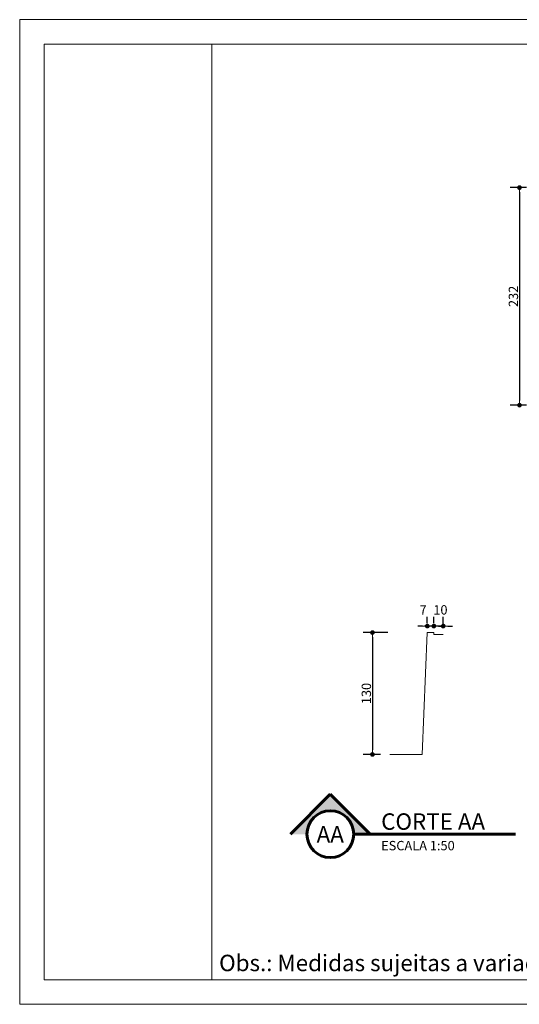
# Model space of a CAD drawing. Extents: x -40853 to -39368, y 503 to 1553.
# Drawn here: x -40853 to -40320, y 503 to 1553 of the extents above; entities that cross this region are included whole.
import ezdxf

# ---------------------------------------------------------------- set-up
doc = ezdxf.new("R2010")
doc.units = 0
doc.header["$LTSCALE"] = 80
doc.header["$XCLIPFRAME"] = 2
doc.header["$PDMODE"] = 2
doc.header["$PDSIZE"] = 10
doc.layers.get('0').update_dxf_attribs({"linetype": 'CONTINUOUS'})
doc.layers.get('DEFPOINTS').update_dxf_attribs({"linetype": 'CONTINUOUS'})
for name, color, linetype, lineweight in [('P01', 1, 'CONTINUOUS', 9), ('P02', 2, 'CONTINUOUS', 20), ('P06', 6, 'CONTINUOUS', 60), ('TX140', 5, 'CONTINUOUS', 50), ('TX80', 2, 'CONTINUOUS', 20)]:
    doc.layers.add(name, color=color, linetype=linetype, lineweight=lineweight)
doc.styles.add('R80E50', font='ROMANS.SHX', dxfattribs={"height": 10})
doc.styles.add('ROMANS', font='romans', dxfattribs={"height": 20})
doc.dimstyles.new('ESCALA 50', dxfattribs={"dimscale": 0, "dimtxt": 10, "dimasz": 5, "dimexe": 10, "dimexo": 10, "dimgap": 1.5, "dimtad": 1, "dimdec": 0, "dimzin": 12, "dimdsep": 46, "dimtxsty": 'R80E50', "dimblk1": 'DOT', "dimblk2": 'DOT', "dimsah": 1, "dimcen": 10, "dimclrd": 256, "dimclre": 256, "dimclrt": 2, "dimazin": 0, "dimtp": 2, "dimtm": 1, "dimtfac": 0.5, "dimtdec": 0, "dimtmove": 2, "dimatfit": 3, "dimldrblk": 'DOT', "dimfxl": 0, "dimtolj": 1, "dimtzin": 12, "dimarcsym": 0})
picture_1 = doc.add_image_def('image1.jpg', size_in_pixel=(960, 720))

# ---------------------------------------------------------------- blocks, each defined once
blk = doc.blocks.new('DOT')
at = {"color": 0, "linetype": 'ByBlock'}
blk.add_line((-0.5, 0), (-1, 0), dxfattribs=at)
at = {"color": 0, "linetype": 'ByBlock', "const_width": 0.5}
blk.add_lwpolyline([(-0.25, 0, 1), (0.25, 0, 1)], format="xyb", close=True, dxfattribs=at)
blk = doc.blocks.new('*D737')
at = {"layer": 'DEFPOINTS', "color": 0}
for p in [(-40411.1, 906.5), (-40411.1, 899.6), (-40401.1, 897.6)]:
    blk.add_point(p, dxfattribs=at)
at = {"layer": 'P01', "lineweight": -2}
for p, q in [((-40411.1, 909.6), (-40411.1, 916.5)), ((-40401.1, 907.6), (-40401.1, 916.5)), ((-40416.1, 906.5), (-40421.1, 906.5)), ((-40401.1, 906.5), (-40411.1, 906.5)), ((-40396.1, 906.5), (-40391.1, 906.5))]:
    blk.add_line(p, q, dxfattribs=at)
at = {"layer": 'P01', "lineweight": -2, "xscale": 5, "yscale": 5, "zscale": 5}
blk.add_blockref('DOT', (-40411.1, 906.5), dxfattribs=at)
at = {"layer": 'P01', "lineweight": -2, "xscale": 5, "yscale": 5, "zscale": 5, "rotation": 180}
blk.add_blockref('DOT', (-40401.1, 906.5), dxfattribs=at)
at = {"layer": 'P01', "color": 2, "insert": (-40404.1, 923.8), "char_height": 10, "attachment_point": 5, "style": 'R80E50'}
blk.add_mtext('\\A1;10', dxfattribs=at)
blk = doc.blocks.new('_DOT')
at = {"color": 0, "linetype": 'ByBlock'}
blk.add_line((-0.5, 0), (-1, 0), dxfattribs=at)
at = {"color": 0, "linetype": 'ByBlock', "const_width": 0.5}
blk.add_lwpolyline([(-0.25, 0, 1), (0.25, 0, 1)], format="xyb", close=True, dxfattribs=at)
blk = doc.blocks.new('*D738')
at = {"layer": 'DEFPOINTS', "color": 0}
for p in [(-40418.1, 906.5), (-40418.1, 899.6), (-40411.1, 899.6)]:
    blk.add_point(p, dxfattribs=at)
at = {"layer": 'P01', "lineweight": -2}
for p, q in [((-40418.1, 909.6), (-40418.1, 916.5)), ((-40411.1, 909.6), (-40411.1, 916.5)), ((-40423.1, 906.5), (-40428.1, 906.5)), ((-40411.1, 906.5), (-40418.1, 906.5)), ((-40406.1, 906.5), (-40401.1, 906.5))]:
    blk.add_line(p, q, dxfattribs=at)
at = {"layer": 'P01', "lineweight": -2, "xscale": 5, "yscale": 5, "zscale": 5}
blk.add_blockref('DOT', (-40418.1, 906.5), dxfattribs=at)
at = {"layer": 'P01', "lineweight": -2, "xscale": 5, "yscale": 5, "zscale": 5, "rotation": 180}
blk.add_blockref('DOT', (-40411.1, 906.5), dxfattribs=at)
at = {"layer": 'P01', "color": 2, "insert": (-40422.5, 923.8), "char_height": 10, "attachment_point": 5, "style": 'R80E50'}
blk.add_mtext('\\A1;7', dxfattribs=at)
blk = doc.blocks.new('*D739')
at = {"layer": 'DEFPOINTS', "color": 0}
for p in [(-40450.1, 899.6), (-40476.6, 769.6), (-40458.1, 769.6)]:
    blk.add_point(p, dxfattribs=at)
at = {"layer": 'P01', "lineweight": -2}
for p, q in [((-40460.1, 899.6), (-40486.6, 899.6)), ((-40476.6, 894.6), (-40476.6, 774.6)), ((-40468.1, 769.6), (-40486.6, 769.6))]:
    blk.add_line(p, q, dxfattribs=at)
at = {"layer": 'P01', "lineweight": -2, "xscale": 5, "yscale": 5, "zscale": 5}
for p, rotation in [((-40476.6, 899.6), 90), ((-40476.6, 769.6), 270)]:
    blk.add_blockref('DOT', p, dxfattribs=dict(at, rotation=rotation))
at = {"layer": 'P01', "color": 2, "insert": (-40483.1, 834.6), "char_height": 10, "attachment_point": 5, "rotation": 90, "style": 'R80E50'}
blk.add_mtext('\\A1;130', dxfattribs=at)
blk = doc.blocks.new('*D736')
at = {"layer": 'DEFPOINTS', "color": 0}
for p in [(-40302.2, 1374.1), (-40319.8, 1142.1), (-40302.2, 1142.1)]:
    blk.add_point(p, dxfattribs=at)
at = {"layer": 'P01', "lineweight": -2}
for p, q in [((-40312.2, 1374.1), (-40329.8, 1374.1)), ((-40319.8, 1369.1), (-40319.8, 1147.1)), ((-40312.2, 1142.1), (-40329.8, 1142.1))]:
    blk.add_line(p, q, dxfattribs=at)
at = {"layer": 'P01', "lineweight": -2, "xscale": 5, "yscale": 5, "zscale": 5}
for p, rotation in [((-40319.8, 1374.1), 90), ((-40319.8, 1142.1), 270)]:
    blk.add_blockref('DOT', p, dxfattribs=dict(at, rotation=rotation))
at = {"layer": 'P01', "color": 2, "insert": (-40326.3, 1258.1), "char_height": 10, "attachment_point": 5, "rotation": 90, "style": 'R80E50'}
blk.add_mtext('\\A1;232', dxfattribs=at)

msp = doc.modelspace()

# ---------------------------------------------------------------- hatches: boundary and pattern name
at = {"layer": 'P02'}
msp.add_hatch(color=256, dxfattribs=at).paths.add_polyline_path([(-40521.5, 727.1), (-40564, 684.6), (-40546.5, 684.6, -1), (-40496.5, 684.6), (-40479, 684.6)])

# ---------------------------------------------------------------- linework, layer by layer
at = {"layer": 'P01', "ltscale": 2}
msp.add_lwpolyline([(-39367.7, 1553.2), (-39367.7, 503.2), (-40852.7, 503.2), (-40852.7, 1553.2), (-39367.7, 1553.2)], dxfattribs=at)
msp.add_lwpolyline([(-39393.7, 1527.2), (-39393.7, 529.2), (-40826.7, 529.2), (-40826.7, 1527.2)], close=True, dxfattribs=at)
at = {"layer": 'P01', "ltscale": 0.9}
msp.add_lwpolyline([(-40647.9, 1527.2), (-40647.9, 529.2), (-40826.7, 529.2), (-40826.7, 1527.2)], close=True, dxfattribs=at)
at = {"layer": 'P02'}
for p, q in [((-40423.7, 769.6), (-40418.1, 899.6)), ((-40411.1, 899.6), (-40418.1, 899.6)), ((-40411.1, 897.6), (-40411.1, 899.6)), ((-40401.1, 897.6), (-40411.1, 897.6)), ((-40423.7, 769.6), (-40458.1, 769.6))]:
    msp.add_line(p, q, dxfattribs=at)
at = {"layer": 'P06'}
for p, q in [((-40564, 684.6), (-40521.5, 727.1)), ((-40479, 684.6), (-40521.5, 727.1)), ((-40479, 684.6), (-40496.5, 684.6)), ((-40479, 684.6), (-40323.9, 684.6))]:
    msp.add_line(p, q, dxfattribs=at)
msp.add_circle((-40521.5, 684.6), 25, dxfattribs=at)
msp.add_arc((-40521.5, 684.6), 25, 0, 180, dxfattribs=at)

# ---------------------------------------------------------------- texts
at = {"layer": 'P02', "style": 'ROMANS'}
msp.add_text('Obs.: Medidas sujeitas a variação para mais ou para menos.', height=17.5, dxfattribs=at).set_placement((-40640.1, 538.5))
at = {"layer": 'TX140', "style": 'ROMANS'}
for s, p in [('CORTE AA', (-40467.3, 689.3)), ('AA', (-40536.1, 675.7))]:
    msp.add_text(s, height=17.5, dxfattribs=at).set_placement(p)
at = {"layer": 'TX80', "style": 'ROMANS'}
msp.add_text('ESCALA 1:50', height=10, dxfattribs=at).set_placement((-40467.3, 667.4))

# ---------------------------------------------------------------- dimensions: what is measured, and where the dimension line sits
at = {"layer": 'P01'}
for base, p1, p2, picture, middle in [((-40319.8, 1142.1), (-40302.2, 1374.1), (-40302.2, 1142.1), '*D736', (-40326.3, 1258.1)), ((-40476.6, 769.6), (-40450.1, 899.6), (-40458.1, 769.6), '*D739', (-40483.1, 834.6))]:
    dim = msp.add_linear_dim(base=base, p1=p1, p2=p2, angle=90, dimstyle='ESCALA 50', override={"dimscale": 1}, dxfattribs=at)
    dim.commit()
    dim.dimension.update_dxf_attribs({"geometry": picture, "text_midpoint": middle})
for base, p1, p2, picture, middle in [((-40418.1, 906.5), (-40411.1, 899.6), (-40418.1, 899.6), '*D738', (-40422.5, 923.8)), ((-40411.1, 906.5), (-40401.1, 897.6), (-40411.1, 899.6), '*D737', (-40404.1, 923.8))]:
    dim = msp.add_linear_dim(base=base, p1=p1, p2=p2, angle=180, dimstyle='ESCALA 50', override={"dimscale": 1}, dxfattribs=at)
    dim.commit()
    dim.dimension.update_dxf_attribs({"geometry": picture, "text_midpoint": middle, "dimtype": 160})

# ---------------------------------------------------------------- referenced raster images: frames only (the image files are external)
at = {"layer": 'P01', "ltscale": 0.9}
image = msp.add_image(picture_1, insert=(-40826.7, 1527.2), size_in_units=(998, 748.5), rotation=-90, dxfattribs=at)
image.set_boundary_path([(-0.5, 547.54), (959.5, 719.5)])

doc.saveas('drawing.dxf')
